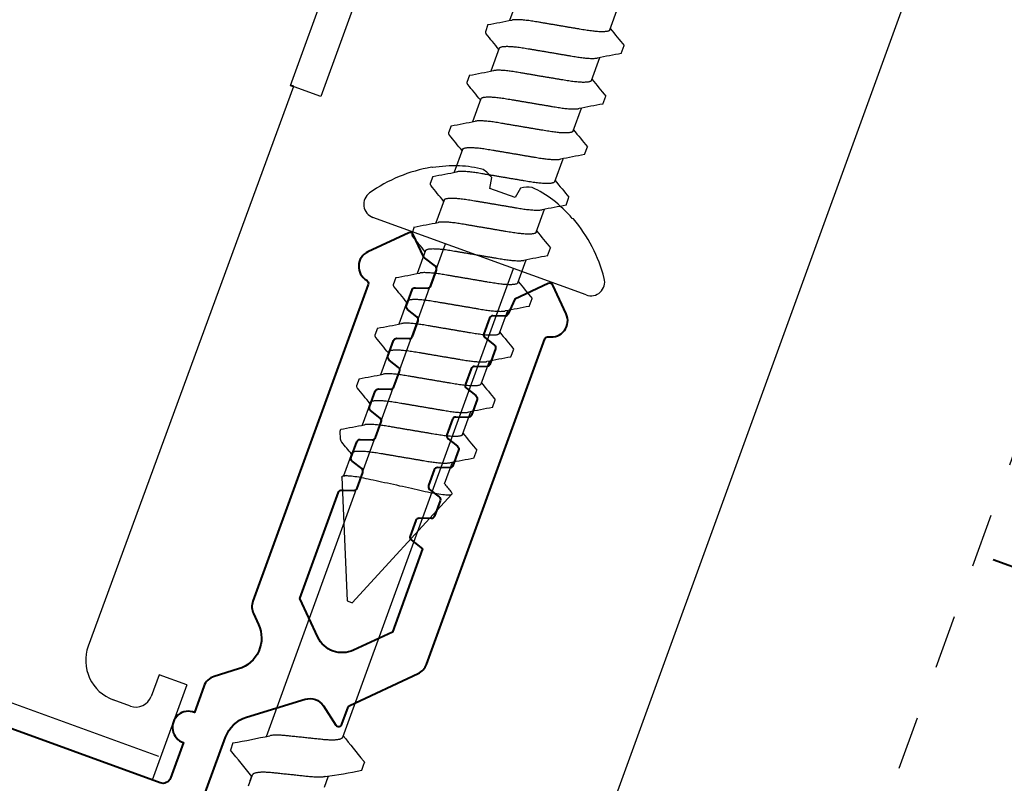
# Model space of a CAD drawing. Units: inches. Extents: x 901 to 3875, y -4 to 1143.
# Drawn here: x 2737 to 2739, y 1083 to 1084 of the extents above; entities that cross this region are included whole.
import ezdxf

# ---------------------------------------------------------------- set-up
doc = ezdxf.new("R2010")
doc.units = ezdxf.units.IN
doc.header["$LTSCALE"] = 0.5
doc.header["$MEASUREMENT"] = 0
doc.linetypes.add('HIDDEN', pattern=[0.375, 0.25, -0.125])
doc.layers.add('LIGHT', color=142, linetype='Continuous', lineweight=25)
doc.layers.add('MEDIUM', color=112, linetype='Continuous', lineweight=40)

# ---------------------------------------------------------------- blocks, each defined once
blk = doc.blocks.new('800396')
blk.add_lwpolyline([(0.995, -0.12), (1.63, -0.12, -0.414214), (1.69, -0.18), (1.69, -0.23), (1.83, -0.23, -0.414214), (1.89, -0.29), (1.89, -1.38), (1.95, -1.38), (1.95, -0.13), (1.76, -0.13), (1.76, -0.14), (1.75, -0.14), (1.75, 0), (0, 0)], format="xyb")
blk = doc.blocks.new('800398')
for points in [[(0.0535, 1.3751, -0.33175), (0.0579, 1.3815), (0.0821, 1.3895, 0.116434), (0.0846, 1.3911), (0.1166, 1.4231, -0.414214), (0.1257, 1.4231), (0.1847, 1.3641, -0.605682), (0.1688, 1.3134, 0.363033), (0.1635, 1.307), (0.1635, 0.6809, -0.198912), (0.1547, 0.6597), (0.139, 0.644, 0.455726), (0.1454, 0.5537), (0.1831, 0.5253, -0.235469), (0.195, 0.5013), (0.195, 0.4499, -1.024932), (0.195, 0.3901), (0.195, 0.32, 0.414214), (0.21, 0.305), (0.5543, 0.305, -0.198912)], [(0.125, 0.235), (0.125, 0.4264, 0.235469), (0.1011, 0.4743), (0.0101, 0.543, 0.334595), (-0.0261, 0.543), (-0.0597, 0.5176, -0.618819), (-0.07, 0.5228), (-0.07, 0.5563, 0.198912), (-0.0719, 0.5609), (-0.1707, 0.6597, -0.198912), (-0.1795, 0.6809), (-0.1795, 1.3244, 0.363033), (-0.1848, 1.3307, -0.605682), (-0.2007, 1.3815), (-0.1591, 1.4231, -0.414214), (-0.1499, 1.4231), (-0.1014, 1.3746), (-0.0995, 1.3446, 0.322823), (-0.0951, 1.3385), (-0.0739, 1.3315, -0.322823), (-0.0695, 1.3254), (-0.0695, 1.2946, -0.322823), (-0.0739, 1.2885), (-0.0951, 1.2815, 0.322823), (-0.0995, 1.2754), (-0.0995, 1.2446, 0.322823), (-0.0951, 1.2385), (-0.0739, 1.2315, -0.322823), (-0.0695, 1.2254), (-0.0695, 1.1946, -0.322823), (-0.0739, 1.1885), (-0.0951, 1.1815, 0.322823), (-0.0995, 1.1754), (-0.0995, 1.1446, 0.322823), (-0.0951, 1.1385), (-0.0739, 1.1315, -0.322823), (-0.0695, 1.1254), (-0.0695, 1.0946, -0.322823), (-0.0739, 1.0885), (-0.0951, 1.0815, 0.322823), (-0.0995, 1.0754), (-0.0995, 1.0446, 0.322823), (-0.0951, 1.0385), (-0.0739, 1.0315, -0.322823), (-0.0695, 1.0254), (-0.0695, 0.9946, -0.322823), (-0.0739, 0.9885), (-0.0951, 0.9815, 0.322823), (-0.0995, 0.9754), (-0.0995, 0.9446, 0.322823), (-0.0951, 0.9385), (-0.0739, 0.9315, -0.322823), (-0.0695, 0.9254), (-0.0695, 0.8946, -0.322823), (-0.0739, 0.8885), (-0.0995, 0.88), (-0.0995, 0.7158), (-0.0434, 0.6596, 0.414214), (0.0274, 0.6596), (0.0835, 0.7158), (0.0835, 0.9254, 0.322823), (0.0791, 0.9315), (0.0579, 0.9385, -0.322823), (0.0535, 0.9446), (0.0535, 0.9754, -0.322823), (0.0579, 0.9815), (0.0791, 0.9885, 0.322823), (0.0835, 0.9946), (0.0835, 1.0254, 0.322823), (0.0791, 1.0315), (0.0579, 1.0385, -0.322823), (0.0535, 1.0446), (0.0535, 1.0754, -0.322823), (0.0579, 1.0815), (0.0791, 1.0885, 0.322823), (0.0835, 1.0946), (0.0835, 1.1254, 0.322823), (0.0791, 1.1315), (0.0579, 1.1385, -0.322823), (0.0535, 1.1446), (0.0535, 1.1754, -0.322823), (0.0579, 1.1815), (0.0791, 1.1885, 0.322823), (0.0835, 1.1946), (0.0835, 1.2254, 0.322823), (0.0791, 1.2315), (0.0579, 1.2385, -0.322823), (0.0535, 1.2446), (0.0535, 1.2754, -0.322823), (0.0579, 1.2815), (0.0791, 1.2885, 0.322823), (0.0835, 1.2946), (0.0835, 1.3254, 0.322823), (0.0791, 1.3315), (0.0579, 1.3385, -0.322823), (0.0535, 1.3446), (0.0535, 1.3751)]]:
    blk.add_lwpolyline(points, format="xyb")
blk = doc.blocks.new('S30RHD')
for p, q in [((-0.0249, 0.1247), (-0.0285, 0.1449)), ((0.0285, 0.1449), (0.0249, 0.1247)), ((-0.138, 0.1247), (-0.1403, 0.1247)), ((0.0249, 0.1247), (-0.0249, 0.1247)), ((0.1403, 0.1247), (0.138, 0.1247)), ((0.2107, 0), (-0.2107, 0)), ((-0.0669, -0.9736), (-0.0669, 0)), ((0.0669, -0.9266), (0.0669, 0)), ((0.121, -0.972), (0.121, -0.9579)), ((0.0669, -1.025), (0.0669, -1.003)), ((0.0669, -1.014), (0.0669, -1.0034)), ((-0.121, -1.0063), (-0.121, -1.0204)), ((-0.0669, -1.05), (-0.0669, -1.072)), ((-0.0669, -1.061), (-0.0669, -1.05))]:
    blk.add_line(p, q)
for centre, radius, start, end in [((-0.0249, -0.0819), 0.2367, 95.7015, 106.5768), ((-0.064, 0.0906), 0.0648, 56.8246, 76.0779), ((0.064, 0.0906), 0.0648, 103.9221, 123.1754), ((0.0249, -0.0819), 0.2367, 73.4232, 84.2985), ((-0.0006, -0.1235), 0.2837, 108.8879, 118.9808), ((0.0006, -0.1235), 0.2837, 61.0196, 71.1118), ((0, -0.1201), 0.2821, 119.8164, 145.301), ((0, -0.1201), 0.2821, 34.699, 60.1836), ((-0.2107, 0.0258), 0.0258, 145.301, 270), ((0.2107, 0.0258), 0.0258, 270, 34.699), ((1.6399, 1.627), 2.9967, 238.3371, 239.4783), ((-1.4894, 1.3258), 2.7039, 300.4044, 301.8784), ((-0.4993, 0.0354), 1.1831, 298.2912, 301.6218), ((-1.5846, -3.512), 2.8897, 58.316, 59.5689)]:
    blk.add_arc(centre, radius, start, end)
for points, knots in [([(0.0669, -0.9266), (0.0668, -0.927), (0.0668, -0.9277), (0.0662, -0.9288), (0.0654, -0.9299), (0.0642, -0.9311), (0.0626, -0.9323), (0.0607, -0.9335), (0.0585, -0.9347), (0.056, -0.9359), (0.0533, -0.9371), (0.0503, -0.9382), (0.0471, -0.9394), (0.0435, -0.9405), (0.0397, -0.9416), (0.0358, -0.9427), (0.0317, -0.9437), (0.0274, -0.9448), (0.023, -0.9459), (0.0185, -0.947), (0.014, -0.9481), (0.0094, -0.9493), (0.0047, -0.9505), (-0.0001, -0.9517), (-0.005, -0.9529), (-0.01, -0.9541), (-0.0149, -0.9553), (-0.0196, -0.9565), (-0.0242, -0.9577), (-0.0286, -0.9588), (-0.0326, -0.9598), (-0.0365, -0.9607), (-0.0402, -0.9618), (-0.0437, -0.9628), (-0.0472, -0.9639), (-0.0505, -0.9651), (-0.0536, -0.9663), (-0.0565, -0.9676), (-0.059, -0.9688), (-0.0606, -0.9697), (-0.0614, -0.9702), (-0.0614, -0.9703)], [0, 0, 0, 0, 0.025705, 0.051877, 0.078457, 0.105373, 0.132552, 0.159913, 0.185802, 0.211706, 0.237554, 0.263274, 0.288796, 0.315577, 0.34199, 0.36797, 0.393553, 0.419465, 0.44582, 0.471017, 0.496489, 0.522173, 0.547999, 0.573898, 0.601363, 0.628743, 0.655953, 0.682912, 0.709543, 0.735778, 0.760094, 0.784244, 0.808801, 0.833738, 0.858998, 0.886074, 0.913367, 0.940794, 0.968271, 0.99571, 1, 1, 1, 1]), ([(0.118, -0.9545), (0.1184, -0.9548), (0.1194, -0.9554), (0.1203, -0.9562), (0.1209, -0.9571), (0.121, -0.9576), (0.121, -0.9579)], [0, 0, 0, 0, 0.2479304, 0.501808, 0.7526116, 1, 1, 1, 1]), ([(0.0614, -1.0064), (0.0611, -1.0065), (0.0603, -1.0071), (0.0584, -1.0081), (0.056, -1.0093), (0.0533, -1.0104), (0.0503, -1.0116), (0.0471, -1.0127), (0.0435, -1.0139), (0.0397, -1.015), (0.0358, -1.0161), (0.0317, -1.0171), (0.0274, -1.0182), (0.023, -1.0193), (0.0185, -1.0204), (0.014, -1.0215), (0.0094, -1.0227), (0.0047, -1.0238), (-0.0001, -1.025), (-0.005, -1.0262), (-0.01, -1.0275), (-0.0149, -1.0287), (-0.0196, -1.0299), (-0.0242, -1.031), (-0.0286, -1.0321), (-0.0326, -1.0331), (-0.0365, -1.0341), (-0.0402, -1.0351), (-0.0437, -1.0362), (-0.0472, -1.0373), (-0.0505, -1.0385), (-0.0536, -1.0397), (-0.0565, -1.041), (-0.059, -1.0422), (-0.0612, -1.0434), (-0.063, -1.0447), (-0.0645, -1.0458), (-0.0656, -1.0469), (-0.0663, -1.048), (-0.0668, -1.049), (-0.0668, -1.0497), (-0.0669, -1.05)], [0, 0, 0, 0, 0.012101, 0.03799, 0.063895, 0.089743, 0.115463, 0.140987, 0.167768, 0.194181, 0.220161, 0.245745, 0.271658, 0.298013, 0.32321, 0.348683, 0.374367, 0.400194, 0.426093, 0.453559, 0.480939, 0.50815, 0.535109, 0.561741, 0.587976, 0.612293, 0.636443, 0.661001, 0.685938, 0.711199, 0.738275, 0.765568, 0.792996, 0.820473, 0.847913, 0.87523, 0.900801, 0.926123, 0.951134, 0.975776, 1, 1, 1, 1])]:
    blk.add_open_spline(points, degree=3, knots=knots)
blk = doc.blocks.new('S25SHD')
for p, q in [((0.0907, -1.1486), (0.0907, -1.1034)), ((-0.0907, -1.1512), (-0.0907, -1.1964)), ((0.1255, -1.1827), (0.1255, -1.167)), ((0.0907, -1.2485), (0.0907, -1.2034)), ((-0.1255, -1.217), (-0.1255, -1.2311)), ((-0.0907, -1.2512), (-0.0907, -1.2963)), ((0.1255, -1.2827), (0.1255, -1.267)), ((0.0907, -1.3485), (0.0907, -1.3034)), ((-0.1255, -1.317), (-0.1255, -1.3311)), ((-0.0907, -1.3512), (-0.0907, -1.3963)), ((0.1255, -1.3827), (0.1255, -1.367)), ((0.0907, -1.4485), (0.0907, -1.4033)), ((-0.1255, -1.417), (-0.1255, -1.4311)), ((-0.0907, -1.4511), (-0.0907, -1.4963)), ((0.1255, -1.4827), (0.1255, -1.467)), ((-0.1255, -1.517), (-0.1255, -1.5311)), ((0.0907, -1.5485), (0.0907, -1.5033)), ((-0.0907, -1.5511), (-0.0907, -1.5963)), ((0.1255, -1.5826), (0.1255, -1.567)), ((0.0907, -1.6485), (0.0907, -1.6033)), ((-0.1255, -1.617), (-0.1255, -1.6311)), ((-0.0907, -1.6511), (-0.0907, -1.6963)), ((0.1255, -1.6826), (0.1255, -1.667)), ((-0.1255, -1.717), (-0.1255, -1.7311)), ((0.0907, -1.7485), (0.0907, -1.7033)), ((-0.0907, -1.7511), (-0.0907, -1.7963)), ((0.1255, -1.7826), (0.1255, -1.767)), ((0.0907, -1.8485), (0.0907, -1.8033)), ((-0.1255, -1.817), (-0.1255, -1.831)), ((-0.0907, -1.8511), (-0.0907, -1.8963)), ((0.1255, -1.8826), (0.1255, -1.867)), ((-0.1255, -1.917), (-0.1255, -1.931)), ((0.0907, -1.9485), (0.0907, -1.9033)), ((-0.0907, -1.9511), (-0.0907, -1.9963)), ((0.1255, -1.9826), (0.1255, -1.967)), ((0.0907, -2.0463), (0.0907, -2.0033)), ((-0.1255, -2.017), (-0.1255, -2.0214)), ((-0.1255, -2.0214), (-0.1202, -2.0341)), ((-0.0907, -2.0511), (-0.0907, -2.0963)), ((0.005, -2.3123), (0.1095, -2.0597)), ((-0.093, -2.0998), (-0.005, -2.3123)), ((-0.005, -2.3123), (0, -2.3123)), ((0, -2.3123), (0.005, -2.3123))]:
    blk.add_line(p, q)
at = {"flags": 128}
for points in [[(-0.093, -2.0998), (-0.0931, -2.0991), (-0.0929, -2.0983), (-0.0924, -2.0976), (-0.0915, -2.0968), (-0.0903, -2.096), (-0.0888, -2.0952), (-0.087, -2.0945), (-0.085, -2.0937), (-0.0827, -2.093), (-0.0801, -2.0922), (-0.0772, -2.0914), (-0.074, -2.0907), (-0.0707, -2.09), (-0.0671, -2.0892), (-0.0633, -2.0885), (-0.0592, -2.0878), (-0.0549, -2.0871), (-0.0504, -2.0865), (-0.0459, -2.0858), (-0.0412, -2.0852), (-0.0364, -2.0845), (-0.0313, -2.0838), (-0.0262, -2.0831), (-0.0209, -2.0824), (-0.0155, -2.0817), (-0.0099, -2.0809), (-0.0043, -2.0802), (0.0015, -2.0794), (0.0073, -2.0786), (0.013, -2.0779), (0.0187, -2.0771), (0.0243, -2.0764), (0.0298, -2.0757), (0.0354, -2.075), (0.0409, -2.0743), (0.0463, -2.0736), (0.0514, -2.073), (0.0564, -2.0723), (0.0612, -2.0717), (0.066, -2.071), (0.0706, -2.0703), (0.075, -2.0696), (0.0792, -2.0688), (0.0832, -2.0681), (0.087, -2.0674), (0.0906, -2.0666), (0.0939, -2.0658), (0.097, -2.0651), (0.0997, -2.0643), (0.1021, -2.0636), (0.1041, -2.0629), (0.1059, -2.0621), (0.1074, -2.0614), (0.1085, -2.0607), (0.1093, -2.0601), (0.1097, -2.0594), (0.1098, -2.0588), (0.1096, -2.0581), (0.109, -2.0574), (0.1082, -2.0567), (0.1076, -2.0564)], [(-0.0867, -2.0938), (-0.0897, -2.0956), (-0.0906, -2.0962)]]:
    blk.add_lwpolyline(points, dxfattribs=at)
for centre, radius, start, end in [((2.4536, 2.7829), 4.585, 238.9793, 239.4846), ((2.3608, -4.9761), 4.403, 120.5084, 121.0965), ((-2.3596, 2.5745), 4.4008, 300.5082, 301.0966), ((-2.4548, -5.1846), 4.5873, 58.9794, 59.4424), ((2.4536, 2.6829), 4.585, 238.9793, 239.4846), ((-2.3596, 2.4745), 4.4008, 300.5082, 301.0966), ((2.3608, -5.0761), 4.403, 120.5084, 121.0965), ((-2.4548, -5.2846), 4.5873, 58.9794, 59.4424), ((2.4536, 2.5829), 4.585, 238.9793, 239.4846), ((2.3628, -5.1795), 4.407, 120.5086, 121.0962), ((-2.3596, 2.3745), 4.4008, 300.5082, 301.0966), ((-2.4548, -5.3846), 4.5873, 58.9794, 59.4424), ((2.4508, 2.4783), 4.5796, 238.979, 239.485), ((-2.3596, 2.2745), 4.4008, 300.5082, 301.0966), ((2.3628, -5.2795), 4.407, 120.5086, 121.0962), ((-2.4548, -5.4846), 4.5873, 58.9794, 59.4424), ((2.4508, 2.3783), 4.5796, 238.979, 239.485), ((2.3608, -5.3762), 4.4031, 120.5082, 121.0963), ((-2.3596, 2.1745), 4.4008, 300.5082, 301.0966), ((-2.452, -5.5799), 4.5819, 58.9792, 59.4427), ((2.4508, 2.2783), 4.5796, 238.979, 239.485), ((-2.3596, 2.0745), 4.4008, 300.5082, 301.0966), ((2.3608, -5.4762), 4.4031, 120.5082, 121.0963), ((-2.452, -5.6799), 4.5819, 58.9792, 59.4427), ((2.4508, 2.1783), 4.5796, 238.979, 239.485), ((2.3608, -5.5762), 4.4031, 120.5082, 121.0963), ((-2.3596, 1.9745), 4.4008, 300.5082, 301.0966), ((-2.452, -5.7799), 4.5819, 58.9792, 59.4427), ((2.4508, 2.0783), 4.5796, 238.979, 239.485), ((2.358, -5.6715), 4.3978, 120.508, 121.0968), ((-2.3596, 1.8746), 4.4008, 300.5082, 301.0966), ((-2.452, -5.8799), 4.5819, 58.9792, 59.4427), ((2.4508, 1.9783), 4.5796, 238.979, 239.485), ((2.3608, -5.7761), 4.403, 120.5084, 121.0965), ((-2.3596, 1.7746), 4.4008, 300.5082, 301.0966), ((-0.1099, -2.0278), 0.0121, 211.1342, 244.0245), ((-2.2249, -5.6002), 4.1395, 58.9648, 59.359), ((2.0131, 1.1469), 3.7272, 238.9517, 239.2542)]:
    blk.add_arc(centre, radius, start, end)
for points, knots in [([(0.0907, -1.1486), (0.0907, -1.1489), (0.0906, -1.1496), (0.0899, -1.1507), (0.0887, -1.1518), (0.0871, -1.153), (0.0849, -1.1542), (0.0823, -1.1554), (0.0793, -1.1566), (0.076, -1.1578), (0.0723, -1.159), (0.0683, -1.1601), (0.0639, -1.1613), (0.0591, -1.1624), (0.0539, -1.1636), (0.0486, -1.1646), (0.043, -1.1657), (0.0372, -1.1667), (0.0312, -1.1678), (0.0252, -1.1689), (0.019, -1.1701), (0.0128, -1.1712), (0.0064, -1.1724), (-0.0001, -1.1736), (-0.0068, -1.1748), (-0.0135, -1.176), (-0.0202, -1.1773), (-0.0266, -1.1784), (-0.0329, -1.1796), (-0.0388, -1.1807), (-0.0443, -1.1817), (-0.0495, -1.1826), (-0.0545, -1.1837), (-0.0593, -1.1847), (-0.064, -1.1859), (-0.0685, -1.187), (-0.0728, -1.1883), (-0.0766, -1.1895), (-0.0801, -1.1908), (-0.083, -1.192), (-0.0852, -1.193), (-0.0863, -1.1937), (-0.0866, -1.1939)], [0, 0, 0, 0, 0.024807, 0.050047, 0.075662, 0.101588, 0.127755, 0.15409, 0.179004, 0.203932, 0.228808, 0.253566, 0.278143, 0.303945, 0.329407, 0.354468, 0.379162, 0.404161, 0.429569, 0.453846, 0.478378, 0.503103, 0.527959, 0.552882, 0.579313, 0.605665, 0.63186, 0.657825, 0.683489, 0.708786, 0.73225, 0.755559, 0.779246, 0.803284, 0.82762, 0.853692, 0.879964, 0.90636, 0.9328, 0.959207, 0.985501, 1, 1, 1, 1]), ([(-0.0907, -1.2512), (-0.0907, -1.2508), (-0.0906, -1.2501), (-0.0899, -1.249), (-0.0887, -1.2479), (-0.0871, -1.2467), (-0.0849, -1.2455), (-0.0823, -1.2443), (-0.0793, -1.2431), (-0.076, -1.2419), (-0.0723, -1.2407), (-0.0683, -1.2396), (-0.0639, -1.2384), (-0.0591, -1.2373), (-0.0539, -1.2362), (-0.0486, -1.2351), (-0.043, -1.2341), (-0.0372, -1.233), (-0.0312, -1.2319), (-0.0252, -1.2308), (-0.019, -1.2297), (-0.0128, -1.2285), (-0.0064, -1.2273), (0.0001, -1.2261), (0.0068, -1.2249), (0.0135, -1.2237), (0.0202, -1.2225), (0.0266, -1.2213), (0.0329, -1.2201), (0.0388, -1.2191), (0.0443, -1.218), (0.0495, -1.2171), (0.0545, -1.2161), (0.0593, -1.215), (0.064, -1.2139), (0.0685, -1.2127), (0.0728, -1.2115), (0.0766, -1.2102), (0.0801, -1.209), (0.083, -1.2077), (0.0852, -1.2067), (0.0863, -1.206), (0.0866, -1.2058)], [0, 0, 0, 0, 0.024807, 0.050047, 0.075662, 0.101588, 0.127755, 0.15409, 0.179004, 0.203932, 0.228808, 0.253566, 0.278143, 0.303945, 0.329407, 0.354468, 0.379162, 0.404161, 0.429569, 0.453847, 0.478378, 0.503103, 0.527959, 0.552882, 0.579313, 0.605665, 0.63186, 0.657825, 0.683489, 0.708786, 0.73225, 0.755559, 0.779246, 0.803284, 0.82762, 0.853692, 0.879964, 0.90636, 0.9328, 0.959207, 0.985501, 1, 1, 1, 1]), ([(-0.1255, -1.2311), (-0.1254, -1.2314), (-0.1254, -1.232), (-0.1246, -1.2329), (-0.1237, -1.2337), (-0.1228, -1.2342), (-0.1225, -1.2344)], [0, 0, 0, 0, 0.280217, 0.564606, 0.852701, 1, 1, 1, 1]), ([(0.0907, -1.2485), (0.0907, -1.2489), (0.0906, -1.2496), (0.0899, -1.2507), (0.0887, -1.2518), (0.0871, -1.253), (0.0849, -1.2542), (0.0823, -1.2554), (0.0793, -1.2566), (0.076, -1.2578), (0.0723, -1.259), (0.0683, -1.2601), (0.0639, -1.2613), (0.0591, -1.2624), (0.0539, -1.2635), (0.0486, -1.2646), (0.043, -1.2656), (0.0372, -1.2667), (0.0312, -1.2678), (0.0252, -1.2689), (0.019, -1.27), (0.0128, -1.2712), (0.0064, -1.2724), (-0.0001, -1.2736), (-0.0068, -1.2748), (-0.0135, -1.276), (-0.0202, -1.2772), (-0.0266, -1.2784), (-0.0329, -1.2796), (-0.0388, -1.2807), (-0.0443, -1.2817), (-0.0495, -1.2826), (-0.0545, -1.2837), (-0.0593, -1.2847), (-0.064, -1.2858), (-0.0685, -1.287), (-0.0728, -1.2882), (-0.0766, -1.2895), (-0.0801, -1.2907), (-0.083, -1.292), (-0.0852, -1.293), (-0.0863, -1.2937), (-0.0866, -1.2939)], [0, 0, 0, 0, 0.024807, 0.050047, 0.075662, 0.101588, 0.127755, 0.15409, 0.179004, 0.203932, 0.228808, 0.253566, 0.278143, 0.303945, 0.329406, 0.354468, 0.379162, 0.404161, 0.429569, 0.453846, 0.478378, 0.503103, 0.527959, 0.552882, 0.579312, 0.605664, 0.63186, 0.657825, 0.683489, 0.708786, 0.73225, 0.755559, 0.779246, 0.803284, 0.82762, 0.853692, 0.879964, 0.90636, 0.9328, 0.959207, 0.985501, 1, 1, 1, 1]), ([(-0.0907, -1.3512), (-0.0907, -1.3508), (-0.0906, -1.3501), (-0.0899, -1.349), (-0.0887, -1.3479), (-0.0871, -1.3467), (-0.0849, -1.3455), (-0.0823, -1.3443), (-0.0793, -1.3431), (-0.076, -1.3419), (-0.0723, -1.3407), (-0.0683, -1.3396), (-0.0639, -1.3384), (-0.0591, -1.3373), (-0.0539, -1.3362), (-0.0486, -1.3351), (-0.043, -1.3341), (-0.0372, -1.333), (-0.0312, -1.3319), (-0.0252, -1.3308), (-0.019, -1.3297), (-0.0128, -1.3285), (-0.0064, -1.3273), (0.0001, -1.3261), (0.0068, -1.3249), (0.0135, -1.3237), (0.0202, -1.3225), (0.0266, -1.3213), (0.0329, -1.3201), (0.0388, -1.319), (0.0443, -1.318), (0.0495, -1.3171), (0.0545, -1.316), (0.0593, -1.315), (0.064, -1.3139), (0.0685, -1.3127), (0.0728, -1.3115), (0.0766, -1.3102), (0.0801, -1.309), (0.083, -1.3077), (0.0852, -1.3067), (0.0863, -1.306), (0.0866, -1.3058)], [0, 0, 0, 0, 0.024807, 0.050047, 0.075662, 0.101588, 0.127755, 0.15409, 0.179004, 0.203932, 0.228808, 0.253566, 0.278143, 0.303945, 0.329407, 0.354468, 0.379162, 0.404161, 0.429569, 0.453847, 0.478378, 0.503103, 0.527959, 0.552882, 0.579313, 0.605665, 0.63186, 0.657825, 0.683489, 0.708786, 0.73225, 0.755559, 0.779246, 0.803284, 0.82762, 0.853692, 0.879964, 0.90636, 0.9328, 0.959207, 0.985501, 1, 1, 1, 1]), ([(-0.1255, -1.3311), (-0.1254, -1.3314), (-0.1254, -1.332), (-0.1246, -1.3329), (-0.1237, -1.3337), (-0.1228, -1.3342), (-0.1225, -1.3344)], [0, 0, 0, 0, 0.280217, 0.564606, 0.852701, 1, 1, 1, 1]), ([(0.0907, -1.3485), (0.0907, -1.3489), (0.0906, -1.3496), (0.0899, -1.3507), (0.0887, -1.3518), (0.0871, -1.353), (0.0849, -1.3542), (0.0823, -1.3554), (0.0793, -1.3566), (0.076, -1.3578), (0.0723, -1.359), (0.0683, -1.3601), (0.0639, -1.3613), (0.0591, -1.3624), (0.0539, -1.3635), (0.0486, -1.3646), (0.043, -1.3656), (0.0372, -1.3667), (0.0312, -1.3678), (0.0252, -1.3689), (0.019, -1.37), (0.0128, -1.3712), (0.0064, -1.3724), (-0.0001, -1.3736), (-0.0068, -1.3748), (-0.0135, -1.376), (-0.0202, -1.3772), (-0.0266, -1.3784), (-0.0329, -1.3796), (-0.0388, -1.3807), (-0.0443, -1.3817), (-0.0495, -1.3826), (-0.0545, -1.3836), (-0.0593, -1.3847), (-0.064, -1.3858), (-0.0685, -1.387), (-0.0728, -1.3882), (-0.0766, -1.3895), (-0.0801, -1.3907), (-0.083, -1.392), (-0.0852, -1.393), (-0.0863, -1.3937), (-0.0866, -1.3939)], [0, 0, 0, 0, 0.024807, 0.050047, 0.075662, 0.101588, 0.127755, 0.15409, 0.179004, 0.203932, 0.228808, 0.253566, 0.278143, 0.303945, 0.329406, 0.354468, 0.379162, 0.404161, 0.429569, 0.453846, 0.478378, 0.503103, 0.527959, 0.552882, 0.579312, 0.605664, 0.63186, 0.657825, 0.683489, 0.708786, 0.73225, 0.755559, 0.779246, 0.803284, 0.82762, 0.853692, 0.879964, 0.90636, 0.9328, 0.959207, 0.985501, 1, 1, 1, 1]), ([(-0.0907, -1.4511), (-0.0907, -1.4508), (-0.0906, -1.4501), (-0.0899, -1.449), (-0.0887, -1.4479), (-0.0871, -1.4467), (-0.0849, -1.4455), (-0.0823, -1.4443), (-0.0793, -1.4431), (-0.076, -1.4419), (-0.0723, -1.4407), (-0.0683, -1.4396), (-0.0639, -1.4384), (-0.0591, -1.4373), (-0.0539, -1.4361), (-0.0486, -1.4351), (-0.043, -1.434), (-0.0372, -1.433), (-0.0312, -1.4319), (-0.0252, -1.4308), (-0.019, -1.4296), (-0.0128, -1.4285), (-0.0064, -1.4273), (0.0001, -1.4261), (0.0068, -1.4249), (0.0135, -1.4237), (0.0202, -1.4224), (0.0266, -1.4213), (0.0329, -1.4201), (0.0388, -1.419), (0.0443, -1.418), (0.0495, -1.4171), (0.0545, -1.416), (0.0593, -1.415), (0.064, -1.4139), (0.0685, -1.4127), (0.0728, -1.4114), (0.0766, -1.4102), (0.0801, -1.409), (0.083, -1.4077), (0.0852, -1.4067), (0.0863, -1.406), (0.0866, -1.4058)], [0, 0, 0, 0, 0.0248069, 0.0500469, 0.0756621, 0.1015882, 0.1277554, 0.1540897, 0.1790037, 0.2039319, 0.2288078, 0.2535661, 0.2781435, 0.3039446, 0.3294066, 0.3544677, 0.3791618, 0.404161, 0.4295693, 0.4538466, 0.4783776, 0.5031028, 0.5279591, 0.5528817, 0.5793126, 0.6056645, 0.6318602, 0.6578251, 0.6834889, 0.7087862, 0.7322499, 0.755559, 0.7792461, 0.8032837, 0.8276195, 0.8536922, 0.8799642, 0.9063597, 0.9328003, 0.9592069, 0.9855013, 1, 1, 1, 1]), ([(-0.1255, -1.4311), (-0.1254, -1.4314), (-0.1254, -1.432), (-0.1246, -1.4329), (-0.1237, -1.4337), (-0.1228, -1.4342), (-0.1225, -1.4344)], [0, 0, 0, 0, 0.280217, 0.564606, 0.852701, 1, 1, 1, 1]), ([(0.0907, -1.4485), (0.0907, -1.4489), (0.0906, -1.4496), (0.0899, -1.4507), (0.0887, -1.4518), (0.0871, -1.453), (0.0849, -1.4542), (0.0823, -1.4554), (0.0793, -1.4566), (0.076, -1.4578), (0.0723, -1.459), (0.0683, -1.4601), (0.0639, -1.4613), (0.0591, -1.4624), (0.0539, -1.4635), (0.0486, -1.4646), (0.043, -1.4656), (0.0372, -1.4667), (0.0312, -1.4678), (0.0252, -1.4689), (0.019, -1.47), (0.0128, -1.4712), (0.0064, -1.4723), (-0.0001, -1.4735), (-0.0068, -1.4748), (-0.0135, -1.476), (-0.0202, -1.4772), (-0.0266, -1.4784), (-0.0329, -1.4796), (-0.0388, -1.4806), (-0.0443, -1.4817), (-0.0495, -1.4826), (-0.0545, -1.4836), (-0.0593, -1.4847), (-0.064, -1.4858), (-0.0685, -1.487), (-0.0728, -1.4882), (-0.0766, -1.4895), (-0.0801, -1.4907), (-0.083, -1.492), (-0.0852, -1.493), (-0.0863, -1.4936), (-0.0866, -1.4939)], [0, 0, 0, 0, 0.024807, 0.050047, 0.075662, 0.101588, 0.127755, 0.15409, 0.179004, 0.203932, 0.228808, 0.253566, 0.278143, 0.303945, 0.329406, 0.354468, 0.379162, 0.404161, 0.429569, 0.453846, 0.478378, 0.503103, 0.527959, 0.552882, 0.579312, 0.605664, 0.63186, 0.657825, 0.683489, 0.708786, 0.73225, 0.755559, 0.779246, 0.803284, 0.82762, 0.853692, 0.879964, 0.90636, 0.9328, 0.959207, 0.985501, 1, 1, 1, 1]), ([(-0.0907, -1.5511), (-0.0907, -1.5508), (-0.0906, -1.5501), (-0.0899, -1.549), (-0.0887, -1.5479), (-0.0871, -1.5467), (-0.0849, -1.5455), (-0.0823, -1.5443), (-0.0793, -1.5431), (-0.076, -1.5419), (-0.0723, -1.5407), (-0.0683, -1.5396), (-0.0639, -1.5384), (-0.0591, -1.5373), (-0.0539, -1.5361), (-0.0486, -1.5351), (-0.043, -1.534), (-0.0372, -1.533), (-0.0312, -1.5319), (-0.0252, -1.5308), (-0.019, -1.5296), (-0.0128, -1.5285), (-0.0064, -1.5273), (0.0001, -1.5261), (0.0068, -1.5249), (0.0135, -1.5237), (0.0202, -1.5224), (0.0266, -1.5213), (0.0329, -1.5201), (0.0388, -1.519), (0.0443, -1.518), (0.0495, -1.517), (0.0545, -1.516), (0.0593, -1.515), (0.064, -1.5138), (0.0685, -1.5127), (0.0728, -1.5114), (0.0766, -1.5102), (0.0801, -1.5089), (0.083, -1.5077), (0.0852, -1.5066), (0.0863, -1.506), (0.0866, -1.5058)], [0, 0, 0, 0, 0.024807, 0.050047, 0.075662, 0.101588, 0.127755, 0.15409, 0.179004, 0.203932, 0.228808, 0.253566, 0.278143, 0.303945, 0.329407, 0.354468, 0.379162, 0.404161, 0.429569, 0.453847, 0.478378, 0.503103, 0.527959, 0.552882, 0.579313, 0.605665, 0.63186, 0.657825, 0.683489, 0.708786, 0.73225, 0.755559, 0.779246, 0.803284, 0.82762, 0.853692, 0.879964, 0.90636, 0.9328, 0.959207, 0.985501, 1, 1, 1, 1]), ([(-0.1255, -1.5311), (-0.1254, -1.5314), (-0.1254, -1.532), (-0.1246, -1.5329), (-0.1237, -1.5337), (-0.1228, -1.5342), (-0.1225, -1.5344)], [0, 0, 0, 0, 0.280217, 0.564606, 0.852701, 1, 1, 1, 1]), ([(0.0907, -1.5485), (0.0907, -1.5489), (0.0906, -1.5496), (0.0899, -1.5506), (0.0887, -1.5518), (0.0871, -1.553), (0.0849, -1.5542), (0.0823, -1.5554), (0.0793, -1.5566), (0.076, -1.5578), (0.0723, -1.5589), (0.0683, -1.5601), (0.0639, -1.5613), (0.0591, -1.5624), (0.0539, -1.5635), (0.0486, -1.5646), (0.043, -1.5656), (0.0372, -1.5667), (0.0312, -1.5678), (0.0252, -1.5689), (0.019, -1.57), (0.0128, -1.5712), (0.0064, -1.5723), (-0.0001, -1.5735), (-0.0068, -1.5748), (-0.0135, -1.576), (-0.0202, -1.5772), (-0.0266, -1.5784), (-0.0329, -1.5795), (-0.0388, -1.5806), (-0.0443, -1.5816), (-0.0495, -1.5826), (-0.0545, -1.5836), (-0.0593, -1.5847), (-0.064, -1.5858), (-0.0685, -1.587), (-0.0728, -1.5882), (-0.0766, -1.5895), (-0.0801, -1.5907), (-0.083, -1.592), (-0.0852, -1.593), (-0.0863, -1.5936), (-0.0866, -1.5939)], [0, 0, 0, 0, 0.024807, 0.050047, 0.075662, 0.101588, 0.127755, 0.15409, 0.179004, 0.203932, 0.228808, 0.253566, 0.278143, 0.303945, 0.329406, 0.354468, 0.379162, 0.404161, 0.429569, 0.453846, 0.478378, 0.503103, 0.527959, 0.552882, 0.579312, 0.605664, 0.63186, 0.657825, 0.683489, 0.708786, 0.73225, 0.755559, 0.779246, 0.803284, 0.82762, 0.853692, 0.879964, 0.90636, 0.9328, 0.959207, 0.985501, 1, 1, 1, 1]), ([(-0.0907, -1.6511), (-0.0907, -1.6508), (-0.0906, -1.6501), (-0.0899, -1.649), (-0.0887, -1.6479), (-0.0871, -1.6467), (-0.0849, -1.6455), (-0.0823, -1.6442), (-0.0793, -1.643), (-0.076, -1.6419), (-0.0723, -1.6407), (-0.0683, -1.6395), (-0.0639, -1.6384), (-0.0591, -1.6372), (-0.0539, -1.6361), (-0.0486, -1.635), (-0.043, -1.634), (-0.0372, -1.633), (-0.0312, -1.6319), (-0.0252, -1.6308), (-0.019, -1.6296), (-0.0128, -1.6285), (-0.0064, -1.6273), (0.0001, -1.6261), (0.0068, -1.6249), (0.0135, -1.6236), (0.0202, -1.6224), (0.0266, -1.6212), (0.0329, -1.6201), (0.0388, -1.619), (0.0443, -1.618), (0.0495, -1.617), (0.0545, -1.616), (0.0593, -1.615), (0.064, -1.6138), (0.0685, -1.6127), (0.0728, -1.6114), (0.0766, -1.6102), (0.0801, -1.6089), (0.083, -1.6077), (0.0852, -1.6066), (0.0863, -1.606), (0.0866, -1.6058)], [0, 0, 0, 0, 0.024807, 0.050047, 0.075662, 0.101588, 0.127755, 0.15409, 0.179004, 0.203932, 0.228808, 0.253566, 0.278143, 0.303945, 0.329407, 0.354468, 0.379162, 0.404161, 0.429569, 0.453847, 0.478378, 0.503103, 0.527959, 0.552882, 0.579313, 0.605665, 0.63186, 0.657825, 0.683489, 0.708786, 0.73225, 0.755559, 0.779246, 0.803284, 0.82762, 0.853692, 0.879964, 0.90636, 0.9328, 0.959207, 0.985501, 1, 1, 1, 1]), ([(-0.1255, -1.6311), (-0.1254, -1.6314), (-0.1254, -1.632), (-0.1246, -1.6329), (-0.1237, -1.6337), (-0.1228, -1.6342), (-0.1225, -1.6344)], [0, 0, 0, 0, 0.280217, 0.564606, 0.852701, 1, 1, 1, 1]), ([(0.0907, -1.6485), (0.0907, -1.6488), (0.0906, -1.6495), (0.0899, -1.6506), (0.0887, -1.6518), (0.0871, -1.653), (0.0849, -1.6542), (0.0823, -1.6554), (0.0793, -1.6566), (0.076, -1.6578), (0.0723, -1.6589), (0.0683, -1.6601), (0.0639, -1.6612), (0.0591, -1.6624), (0.0539, -1.6635), (0.0486, -1.6646), (0.043, -1.6656), (0.0372, -1.6667), (0.0312, -1.6678), (0.0252, -1.6689), (0.019, -1.67), (0.0128, -1.6712), (0.0064, -1.6723), (-0.0001, -1.6735), (-0.0068, -1.6747), (-0.0135, -1.676), (-0.0202, -1.6772), (-0.0266, -1.6784), (-0.0329, -1.6795), (-0.0388, -1.6806), (-0.0443, -1.6816), (-0.0495, -1.6826), (-0.0545, -1.6836), (-0.0593, -1.6847), (-0.064, -1.6858), (-0.0685, -1.687), (-0.0728, -1.6882), (-0.0766, -1.6895), (-0.0801, -1.6907), (-0.083, -1.6919), (-0.0852, -1.693), (-0.0863, -1.6936), (-0.0866, -1.6938)], [0, 0, 0, 0, 0.024807, 0.050047, 0.075662, 0.101588, 0.127755, 0.15409, 0.179004, 0.203932, 0.228808, 0.253566, 0.278143, 0.303945, 0.329406, 0.354468, 0.379162, 0.404161, 0.429569, 0.453846, 0.478378, 0.503103, 0.527959, 0.552882, 0.579312, 0.605665, 0.63186, 0.657825, 0.683489, 0.708786, 0.73225, 0.755559, 0.779246, 0.803284, 0.82762, 0.853692, 0.879964, 0.90636, 0.9328, 0.959207, 0.985501, 1, 1, 1, 1]), ([(-0.0907, -1.7511), (-0.0907, -1.7508), (-0.0906, -1.7501), (-0.0899, -1.749), (-0.0887, -1.7478), (-0.0871, -1.7467), (-0.0849, -1.7454), (-0.0823, -1.7442), (-0.0793, -1.743), (-0.076, -1.7419), (-0.0723, -1.7407), (-0.0683, -1.7395), (-0.0639, -1.7384), (-0.0591, -1.7372), (-0.0539, -1.7361), (-0.0486, -1.735), (-0.043, -1.734), (-0.0372, -1.733), (-0.0312, -1.7319), (-0.0252, -1.7307), (-0.019, -1.7296), (-0.0128, -1.7285), (-0.0064, -1.7273), (0.0001, -1.7261), (0.0068, -1.7249), (0.0135, -1.7236), (0.0202, -1.7224), (0.0266, -1.7212), (0.0329, -1.7201), (0.0388, -1.719), (0.0443, -1.718), (0.0495, -1.717), (0.0545, -1.716), (0.0593, -1.7149), (0.064, -1.7138), (0.0685, -1.7126), (0.0728, -1.7114), (0.0766, -1.7102), (0.0801, -1.7089), (0.083, -1.7077), (0.0852, -1.7066), (0.0863, -1.706), (0.0866, -1.7058)], [0, 0, 0, 0, 0.024807, 0.050047, 0.075662, 0.101588, 0.127755, 0.15409, 0.179004, 0.203932, 0.228808, 0.253566, 0.278143, 0.303945, 0.329407, 0.354468, 0.379162, 0.404161, 0.429569, 0.453846, 0.478378, 0.503103, 0.527959, 0.552882, 0.579313, 0.605665, 0.63186, 0.657825, 0.683489, 0.708786, 0.73225, 0.755559, 0.779246, 0.803284, 0.82762, 0.853692, 0.879964, 0.90636, 0.9328, 0.959207, 0.985501, 1, 1, 1, 1]), ([(-0.1255, -1.7311), (-0.1254, -1.7314), (-0.1254, -1.7319), (-0.1246, -1.7329), (-0.1237, -1.7337), (-0.1228, -1.7342), (-0.1225, -1.7343)], [0, 0, 0, 0, 0.280218, 0.564606, 0.852701, 1, 1, 1, 1]), ([(0.0907, -1.7485), (0.0907, -1.7488), (0.0906, -1.7495), (0.0899, -1.7506), (0.0887, -1.7518), (0.0871, -1.753), (0.0849, -1.7542), (0.0823, -1.7554), (0.0793, -1.7566), (0.076, -1.7578), (0.0723, -1.7589), (0.0683, -1.7601), (0.0639, -1.7612), (0.0591, -1.7624), (0.0539, -1.7635), (0.0486, -1.7646), (0.043, -1.7656), (0.0372, -1.7667), (0.0312, -1.7678), (0.0252, -1.7689), (0.019, -1.77), (0.0128, -1.7711), (0.0064, -1.7723), (-0.0001, -1.7735), (-0.0068, -1.7747), (-0.0135, -1.776), (-0.0202, -1.7772), (-0.0266, -1.7784), (-0.0329, -1.7795), (-0.0388, -1.7806), (-0.0443, -1.7816), (-0.0495, -1.7826), (-0.0545, -1.7836), (-0.0593, -1.7847), (-0.064, -1.7858), (-0.0685, -1.787), (-0.0728, -1.7882), (-0.0766, -1.7894), (-0.0801, -1.7907), (-0.083, -1.7919), (-0.0852, -1.793), (-0.0863, -1.7936), (-0.0866, -1.7938)], [0, 0, 0, 0, 0.024807, 0.050047, 0.075662, 0.101588, 0.127755, 0.15409, 0.179004, 0.203932, 0.228808, 0.253566, 0.278143, 0.303945, 0.329406, 0.354468, 0.379162, 0.404161, 0.429569, 0.453846, 0.478378, 0.503103, 0.527959, 0.552882, 0.579312, 0.605665, 0.63186, 0.657825, 0.683489, 0.708786, 0.73225, 0.755559, 0.779246, 0.803284, 0.82762, 0.853692, 0.879964, 0.90636, 0.9328, 0.959207, 0.985501, 1, 1, 1, 1]), ([(-0.0907, -1.8511), (-0.0907, -1.8508), (-0.0906, -1.8501), (-0.0899, -1.849), (-0.0887, -1.8478), (-0.0871, -1.8467), (-0.0849, -1.8454), (-0.0823, -1.8442), (-0.0793, -1.843), (-0.076, -1.8418), (-0.0723, -1.8407), (-0.0683, -1.8395), (-0.0639, -1.8384), (-0.0591, -1.8372), (-0.0539, -1.8361), (-0.0486, -1.835), (-0.043, -1.834), (-0.0372, -1.8329), (-0.0312, -1.8318), (-0.0252, -1.8307), (-0.019, -1.8296), (-0.0128, -1.8285), (-0.0064, -1.8273), (0.0001, -1.8261), (0.0068, -1.8249), (0.0135, -1.8236), (0.0202, -1.8224), (0.0266, -1.8212), (0.0329, -1.8201), (0.0388, -1.819), (0.0443, -1.818), (0.0495, -1.817), (0.0545, -1.816), (0.0593, -1.8149), (0.064, -1.8138), (0.0685, -1.8126), (0.0728, -1.8114), (0.0766, -1.8102), (0.0801, -1.8089), (0.083, -1.8077), (0.0852, -1.8066), (0.0863, -1.806), (0.0866, -1.8058)], [0, 0, 0, 0, 0.024807, 0.050047, 0.075662, 0.101588, 0.127755, 0.15409, 0.179004, 0.203932, 0.228808, 0.253566, 0.278143, 0.303945, 0.329407, 0.354468, 0.379162, 0.404161, 0.429569, 0.453846, 0.478378, 0.503103, 0.527959, 0.552882, 0.579313, 0.605665, 0.63186, 0.657825, 0.683489, 0.708786, 0.73225, 0.755559, 0.779246, 0.803284, 0.82762, 0.853692, 0.879964, 0.90636, 0.9328, 0.959207, 0.985501, 1, 1, 1, 1]), ([(-0.1255, -1.831), (-0.1254, -1.8313), (-0.1254, -1.8319), (-0.1246, -1.8329), (-0.1237, -1.8337), (-0.1228, -1.8342), (-0.1225, -1.8343)], [0, 0, 0, 0, 0.280218, 0.564606, 0.852701, 1, 1, 1, 1]), ([(0.0907, -1.8485), (0.0907, -1.8488), (0.0906, -1.8495), (0.0899, -1.8506), (0.0887, -1.8518), (0.0871, -1.8529), (0.0849, -1.8542), (0.0823, -1.8554), (0.0793, -1.8566), (0.076, -1.8577), (0.0723, -1.8589), (0.0683, -1.8601), (0.0639, -1.8612), (0.0591, -1.8624), (0.0539, -1.8635), (0.0486, -1.8646), (0.043, -1.8656), (0.0372, -1.8667), (0.0312, -1.8677), (0.0252, -1.8689), (0.019, -1.87), (0.0128, -1.8711), (0.0064, -1.8723), (-0.0001, -1.8735), (-0.0068, -1.8747), (-0.0135, -1.876), (-0.0202, -1.8772), (-0.0266, -1.8784), (-0.0329, -1.8795), (-0.0388, -1.8806), (-0.0443, -1.8816), (-0.0495, -1.8826), (-0.0545, -1.8836), (-0.0593, -1.8847), (-0.064, -1.8858), (-0.0685, -1.887), (-0.0728, -1.8882), (-0.0766, -1.8894), (-0.0801, -1.8907), (-0.083, -1.8919), (-0.0852, -1.893), (-0.0863, -1.8936), (-0.0866, -1.8938)], [0, 0, 0, 0, 0.024807, 0.050047, 0.075662, 0.101588, 0.127755, 0.15409, 0.179004, 0.203932, 0.228808, 0.253566, 0.278143, 0.303945, 0.329407, 0.354468, 0.379162, 0.404161, 0.429569, 0.453846, 0.478378, 0.503103, 0.527959, 0.552882, 0.579312, 0.605665, 0.63186, 0.657825, 0.683489, 0.708786, 0.73225, 0.755559, 0.779246, 0.803284, 0.82762, 0.853692, 0.879964, 0.90636, 0.9328, 0.959207, 0.985501, 1, 1, 1, 1]), ([(-0.0907, -1.9511), (-0.0907, -1.9508), (-0.0906, -1.9501), (-0.0899, -1.949), (-0.0887, -1.9478), (-0.0871, -1.9466), (-0.0849, -1.9454), (-0.0823, -1.9442), (-0.0793, -1.943), (-0.076, -1.9418), (-0.0723, -1.9407), (-0.0683, -1.9395), (-0.0639, -1.9384), (-0.0591, -1.9372), (-0.0539, -1.9361), (-0.0486, -1.935), (-0.043, -1.934), (-0.0372, -1.9329), (-0.0312, -1.9318), (-0.0252, -1.9307), (-0.019, -1.9296), (-0.0128, -1.9284), (-0.0064, -1.9273), (0.0001, -1.9261), (0.0068, -1.9249), (0.0135, -1.9236), (0.0202, -1.9224), (0.0266, -1.9212), (0.0329, -1.9201), (0.0388, -1.919), (0.0443, -1.918), (0.0495, -1.917), (0.0545, -1.916), (0.0593, -1.9149), (0.064, -1.9138), (0.0685, -1.9126), (0.0728, -1.9114), (0.0766, -1.9102), (0.0801, -1.9089), (0.083, -1.9077), (0.0852, -1.9066), (0.0863, -1.906), (0.0866, -1.9058)], [0, 0, 0, 0, 0.024807, 0.050047, 0.075662, 0.101588, 0.127755, 0.15409, 0.179004, 0.203932, 0.228808, 0.253566, 0.278143, 0.303945, 0.329407, 0.354468, 0.379162, 0.404161, 0.429569, 0.453846, 0.478378, 0.503103, 0.527959, 0.552882, 0.579312, 0.605665, 0.63186, 0.657825, 0.683489, 0.708786, 0.73225, 0.755559, 0.779246, 0.803284, 0.82762, 0.853692, 0.879964, 0.90636, 0.9328, 0.959207, 0.985501, 1, 1, 1, 1]), ([(-0.1255, -1.931), (-0.1254, -1.9313), (-0.1254, -1.9319), (-0.1246, -1.9329), (-0.1237, -1.9337), (-0.1228, -1.9342), (-0.1225, -1.9343)], [0, 0, 0, 0, 0.280218, 0.564606, 0.852701, 1, 1, 1, 1]), ([(0.0907, -1.9485), (0.0907, -1.9488), (0.0906, -1.9495), (0.0899, -1.9506), (0.0887, -1.9517), (0.0871, -1.9529), (0.0849, -1.9541), (0.0823, -1.9554), (0.0793, -1.9566), (0.076, -1.9577), (0.0723, -1.9589), (0.0683, -1.9601), (0.0639, -1.9612), (0.0591, -1.9624), (0.0539, -1.9635), (0.0486, -1.9646), (0.043, -1.9656), (0.0372, -1.9666), (0.0312, -1.9677), (0.0252, -1.9688), (0.019, -1.97), (0.0128, -1.9711), (0.0064, -1.9723), (-0.0001, -1.9735), (-0.0068, -1.9747), (-0.0135, -1.976), (-0.0202, -1.9772), (-0.0266, -1.9784), (-0.0329, -1.9795), (-0.0388, -1.9806), (-0.0443, -1.9816), (-0.0495, -1.9826), (-0.0545, -1.9836), (-0.0593, -1.9846), (-0.064, -1.9858), (-0.0685, -1.987), (-0.0728, -1.9882), (-0.0766, -1.9894), (-0.0801, -1.9907), (-0.083, -1.9919), (-0.0852, -1.993), (-0.0863, -1.9936), (-0.0866, -1.9938)], [0, 0, 0, 0, 0.024807, 0.050047, 0.075662, 0.101588, 0.127755, 0.15409, 0.179004, 0.203932, 0.228808, 0.253566, 0.278143, 0.303945, 0.329407, 0.354468, 0.379162, 0.404161, 0.429569, 0.453846, 0.478378, 0.503103, 0.527959, 0.552882, 0.579312, 0.605665, 0.63186, 0.657825, 0.683489, 0.708786, 0.73225, 0.755559, 0.779246, 0.803284, 0.82762, 0.853692, 0.879964, 0.90636, 0.9328, 0.959207, 0.985501, 1, 1, 1, 1]), ([(-0.0907, -2.0511), (-0.0907, -2.0507), (-0.0906, -2.0501), (-0.0899, -2.049), (-0.0887, -2.0478), (-0.0871, -2.0466), (-0.0849, -2.0454), (-0.0823, -2.0442), (-0.0793, -2.043), (-0.076, -2.0418), (-0.0723, -2.0407), (-0.0683, -2.0395), (-0.0639, -2.0383), (-0.0591, -2.0372), (-0.0539, -2.0361), (-0.0486, -2.035), (-0.043, -2.034), (-0.0372, -2.0329), (-0.0312, -2.0318), (-0.0252, -2.0307), (-0.019, -2.0296), (-0.0128, -2.0284), (-0.0064, -2.0273), (0.0001, -2.0261), (0.0068, -2.0248), (0.0135, -2.0236), (0.0202, -2.0224), (0.0266, -2.0212), (0.0329, -2.0201), (0.0388, -2.019), (0.0443, -2.018), (0.0495, -2.017), (0.0545, -2.016), (0.0593, -2.0149), (0.064, -2.0138), (0.0685, -2.0126), (0.0728, -2.0114), (0.0766, -2.0101), (0.0801, -2.0089), (0.083, -2.0076), (0.0852, -2.0066), (0.0863, -2.006), (0.0866, -2.0057)], [0, 0, 0, 0, 0.024807, 0.050047, 0.075662, 0.101588, 0.127755, 0.15409, 0.179004, 0.203932, 0.228808, 0.253566, 0.278143, 0.303945, 0.329407, 0.354468, 0.379162, 0.404161, 0.429569, 0.453846, 0.478378, 0.503103, 0.527959, 0.552882, 0.579312, 0.605665, 0.63186, 0.657825, 0.683489, 0.708786, 0.73225, 0.755559, 0.779246, 0.803284, 0.82762, 0.853692, 0.879964, 0.90636, 0.9328, 0.959207, 0.985501, 1, 1, 1, 1])]:
    blk.add_open_spline(points, degree=3, knots=knots)

msp = doc.modelspace()

# ---------------------------------------------------------------- linework, layer by layer
at = {"layer": 'LIGHT'}
for p, q in [((2738.82692, 1084.6947), (2738.02523, 1082.49206)), ((2737.5191, 1084.06184), (2737.13761, 1083.02285)), ((2737.26905, 1082.81751), (2734.27301, 1083.90798)), ((2737.25654, 1082.77397), (2734.2605, 1083.86444)), ((2737.2691, 1082.96967), (2737.25439, 1082.92927)), ((2737.32091, 1082.95082), (2737.2691, 1082.96967)), ((2737.32091, 1082.95082), (2737.25654, 1082.77397)), ((2737.21594, 1082.91134), (2737.18423, 1082.92288))]:
    msp.add_line(p, q, dxfattribs=at)
at = {"layer": 'LIGHT', "linetype": 'HIDDEN', "ltscale": 0.5}
msp.add_line((2738.37017, 1082.04407), (2738.86183, 1083.39487), dxfattribs=at)
at = {"layer": 'LIGHT'}
for centre, radius, start, end in [((2737.2109, 1082.99618), 0.078, 160, 250), ((2737.2262, 1082.93953), 0.03, 250, 340)]:
    msp.add_arc(centre, radius, start, end, dxfattribs=at)
at = {"layer": 'MEDIUM', "linetype": 'HIDDEN', "ltscale": 0.5}
msp.add_line((2737.5191, 1084.06184), (2737.51323, 1084.06397), dxfattribs=at)
at = {"layer": 'MEDIUM'}
msp.add_line((2738.81804, 1083.18361), (2743.63331, 1081.43099), dxfattribs=at)

# ---------------------------------------------------------------- block references
at = {"layer": 'LIGHT', "rotation": 340}
for name, p in [('S25SHD', (2738.41425, 1085.27774)), ('S30RHD', (2737.86432, 1083.747))]:
    msp.add_blockref(name, p, dxfattribs=at)
at = {"layer": 'LIGHT', "xscale": -1, "rotation": 340}
msp.add_blockref('800396', (2739.81762, 1084.69381), dxfattribs=at)
at = {"layer": 'MEDIUM', "xscale": -1, "rotation": 340}
msp.add_blockref('800398', (2737.36423, 1082.4102), dxfattribs=at)

doc.saveas('drawing.dxf')
